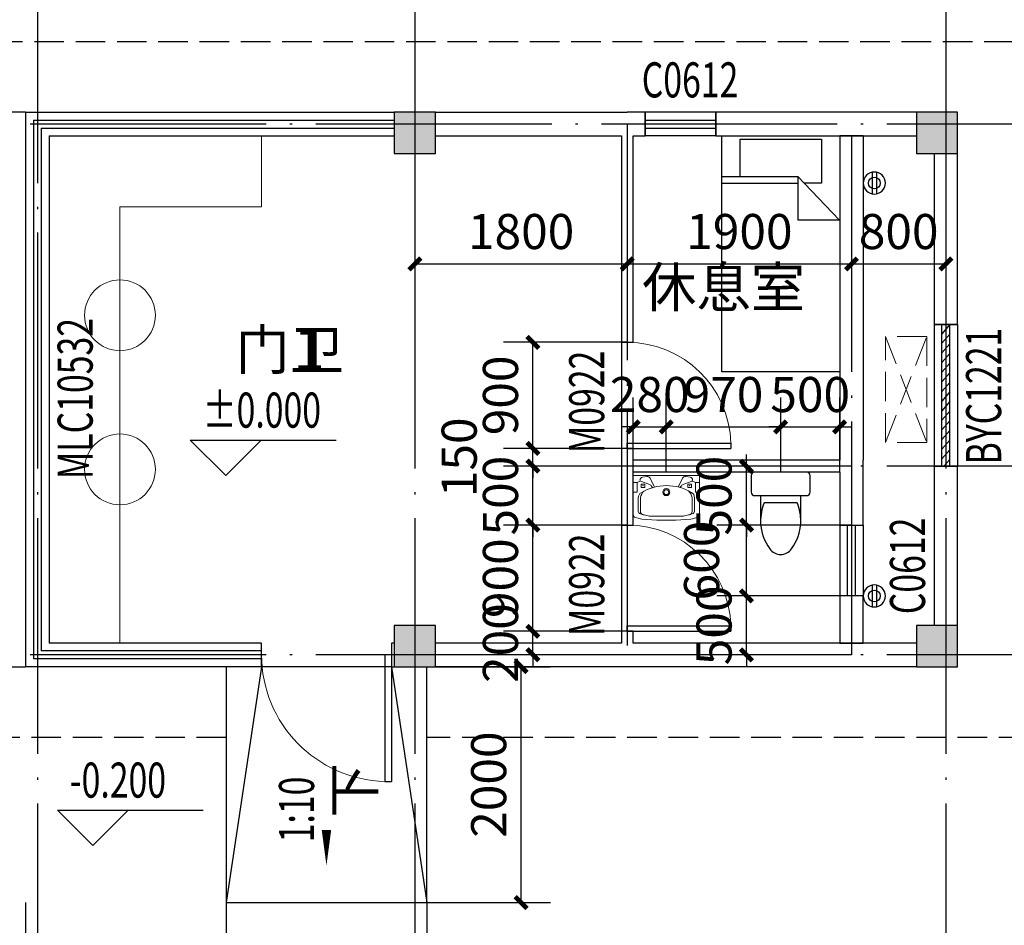
# Model space of a CAD drawing. Units: millimetres. Extents: x -292998 to -195136, y -233120 to 101278.
# Drawn here: x -262098 to -253752, y -188590 to -180912 of the extents above; entities that cross this region are included whole.
import ezdxf

# ---------------------------------------------------------------- set-up
doc = ezdxf.new("R2010")
doc.units = ezdxf.units.MM
doc.header["$LTSCALE"] = 1000
doc.header["$MEASUREMENT"] = 0
doc.linetypes.add('DASH', pattern=[0.35, 0.25, -0.1])
doc.linetypes.add('DOTE', pattern=[2.42, 2, -0.2, 0.02, -0.2])
for name, color, linetype in [('A-ABOVE', 243, 'DASH'), ('A-COLUMN', 4, 'Continuous'), ('A-DOTE', 14, 'Continuous'), ('A-ELEVATION', 3, 'Continuous'), ('A-GROUND', 53, 'Continuous'), ('A-PUB_TEXT', 7, 'Continuous'), ('A-WALL', 4, 'Continuous'), ('A-WINDOW', 60, 'Continuous'), ('A-WINDOW_TEXT', 64, 'Continuous'), ('DIM_ELEV', 3, 'Continuous'), ('DIM_SYMB', 3, 'Continuous'), ('EQUIP_雨水斗', 7, 'Continuous'), ('fur', 253, 'Continuous'), ('PUB_TEXT', 7, 'Continuous'), ('STAIR', 32, 'Continuous'), ('VPIPE-雨水', 4, 'Continuous'), ('WINDOW', 122, 'Continuous'), ('WINDOW_TEXT', 7, 'Continuous'), ('洁具', 7, 'Continuous')]:
    doc.layers.add(name, color=color, linetype=linetype)
doc.layers.add('LVTRY', color=6, linetype='Continuous', lineweight=9)
doc.layers.add('PUB_HATCH', color=8, linetype='Continuous', lineweight=5)
doc.styles.add('_TCH_DIM', font='SIMPLEX', dxfattribs={"bigfont": 'GBCBIG'})
doc.styles.add('_TCH_DIM_T3', font='SIMPLEX', dxfattribs={"width": 0.705882, "bigfont": 'GBCBIG'})
doc.styles.add('_TCH_WINDOW', font='SIMPLEX', dxfattribs={"height": 3.5, "bigfont": 'GBCBIG'})
doc.styles.get("Standard").update_dxf_attribs({"font": 'gbenor.shx', "bigfont": 'gbcbig.shx'})
doc.dimstyles.new('_TCH_ARCH&&100', dxfattribs={"dimtxt": 297.5, "dimasz": 100, "dimexe": 250, "dimexo": 0, "dimgap": 126.25, "dimtad": 1, "dimdec": 0, "dimzin": 0, "dimdsep": 46, "dimtxsty": '_TCH_DIM_T3', "dimblk": 'ARCHTICK', "dimcen": 0.09, "dimclrt": 7, "dimazin": 2, "dimtfac": 1, "dimtdec": 0, "dimtix": 1, "dimtmove": 2, "dimatfit": 3, "dimfxl": 0, "dimtolj": 1, "dimtzin": 0, "dimarcsym": 0})

# ---------------------------------------------------------------- blocks, each defined once
blk = doc.blocks.new('$TwtSys$00000139')
at = {"color": 7}
for p, q in [((-18.8, 91.9, 0), (-18.8, -91.9, 0)), ((18.8, 91.9, 0), (18.8, -91.9, 0))]:
    blk.add_line(p, q, dxfattribs=at)
blk.add_circle((0, 0, 0), 93.8)
blk = doc.blocks.new('_ArchTick')
at = {"color": 0, "linetype": 'ByBlock', "const_width": 0.4}
blk.add_lwpolyline([(-0.5, -0.5), (0.5, 0.5)], dxfattribs=at)
blk = doc.blocks.new('*D196')
at = {"color": 0, "lineweight": -2, "transparency": 16777216}
for p, q in [((-258747.6, -182047.2), (-258747.6, -183233)), ((-256947.6, -182047.2), (-256947.6, -183233)), ((-258747.6, -182983), (-256947.6, -182983))]:
    blk.add_line(p, q, dxfattribs=at)
at = {"layer": 'Defpoints', "color": 0, "transparency": 16777216}
for p in [(-258747.6, -182047.2), (-256947.6, -182047.2), (-256947.6, -182983)]:
    blk.add_point(p, dxfattribs=at)
at = {"color": 0, "lineweight": -2, "transparency": 16777216, "xscale": 100, "yscale": 100, "zscale": 100, "rotation": 180}
blk.add_blockref('_ArchTick', (-258747.6, -182983), dxfattribs=at)
at = {"color": 0, "lineweight": -2, "transparency": 16777216, "xscale": 100, "yscale": 100, "zscale": 100}
blk.add_blockref('_ArchTick', (-256947.6, -182983), dxfattribs=at)
at = {"color": 7, "transparency": 16777216, "insert": (-257847.6, -182708), "char_height": 297.5, "attachment_point": 5, "style": '_TCH_DIM_T3'}
blk.add_mtext('\\A1;1800', dxfattribs=at)
blk = doc.blocks.new('*D197')
at = {"color": 0, "lineweight": -2, "transparency": 16777216}
for p, q in [((-256947.6, -182047.2), (-256947.6, -183233)), ((-255047.6, -182047.2), (-255047.6, -183233)), ((-256947.6, -182983), (-255047.6, -182983))]:
    blk.add_line(p, q, dxfattribs=at)
at = {"layer": 'Defpoints', "color": 0, "transparency": 16777216}
for p in [(-256947.6, -182047.2), (-255047.6, -182047.2), (-255047.6, -182983)]:
    blk.add_point(p, dxfattribs=at)
at = {"color": 0, "lineweight": -2, "transparency": 16777216, "xscale": 100, "yscale": 100, "zscale": 100, "rotation": 180}
blk.add_blockref('_ArchTick', (-256947.6, -182983), dxfattribs=at)
at = {"color": 0, "lineweight": -2, "transparency": 16777216, "xscale": 100, "yscale": 100, "zscale": 100}
blk.add_blockref('_ArchTick', (-255047.6, -182983), dxfattribs=at)
at = {"color": 7, "transparency": 16777216, "insert": (-255997.6, -182708), "char_height": 297.5, "attachment_point": 5, "style": '_TCH_DIM_T3'}
blk.add_mtext('\\A1;1900', dxfattribs=at)
blk = doc.blocks.new('*D198')
at = {"color": 0, "lineweight": -2, "transparency": 16777216}
for p, q in [((-255047.6, -182047.2), (-255047.6, -183233)), ((-254247.6, -182047.2), (-254247.6, -183233)), ((-255047.6, -182983), (-254247.6, -182983))]:
    blk.add_line(p, q, dxfattribs=at)
at = {"layer": 'Defpoints', "color": 0, "transparency": 16777216}
for p in [(-255047.6, -182047.2), (-254247.6, -182047.2), (-254247.6, -182983)]:
    blk.add_point(p, dxfattribs=at)
at = {"color": 0, "lineweight": -2, "transparency": 16777216, "xscale": 100, "yscale": 100, "zscale": 100, "rotation": 180}
blk.add_blockref('_ArchTick', (-255047.6, -182983), dxfattribs=at)
at = {"color": 0, "lineweight": -2, "transparency": 16777216, "xscale": 100, "yscale": 100, "zscale": 100}
blk.add_blockref('_ArchTick', (-254247.6, -182983), dxfattribs=at)
at = {"color": 7, "transparency": 16777216, "insert": (-254647.6, -182708), "char_height": 297.5, "attachment_point": 5, "style": '_TCH_DIM_T3'}
blk.add_mtext('\\A1;800', dxfattribs=at)
blk = doc.blocks.new('*D212')
at = {"color": 0, "lineweight": -2, "transparency": 16777216}
for p, q in [((-256897.6, -184747.2), (-256897.6, -184114.8)), ((-256617.3, -184747.2), (-256617.3, -184114.8)), ((-256897.6, -184364.8), (-256997.6, -184364.8)), ((-256897.6, -184364.8), (-256617.3, -184364.8)), ((-256617.3, -184364.8), (-256517.3, -184364.8))]:
    blk.add_line(p, q, dxfattribs=at)
at = {"layer": 'Defpoints', "color": 0, "transparency": 16777216}
for p in [(-256617.3, -184364.8), (-256897.6, -184747.2), (-256617.3, -184747.2)]:
    blk.add_point(p, dxfattribs=at)
at = {"color": 0, "lineweight": -2, "transparency": 16777216, "xscale": 100, "yscale": 100, "zscale": 100}
blk.add_blockref('_ArchTick', (-256897.6, -184364.8), dxfattribs=at)
at = {"color": 0, "lineweight": -2, "transparency": 16777216, "xscale": 100, "yscale": 100, "zscale": 100, "rotation": 180}
blk.add_blockref('_ArchTick', (-256617.3, -184364.8), dxfattribs=at)
at = {"color": 7, "transparency": 16777216, "insert": (-256757.5, -184089.8), "char_height": 297.5, "attachment_point": 5, "style": '_TCH_DIM_T3'}
blk.add_mtext('\\A1;280', dxfattribs=at)
blk = doc.blocks.new('*D213')
at = {"color": 0, "lineweight": -2, "transparency": 16777216}
for p, q in [((-256617.3, -184747.2), (-256617.3, -184114.8)), ((-255647.6, -184747.2), (-255647.6, -184114.8)), ((-256617.3, -184364.8), (-255647.6, -184364.8))]:
    blk.add_line(p, q, dxfattribs=at)
at = {"layer": 'Defpoints', "color": 0, "transparency": 16777216}
for p in [(-255647.6, -184364.8), (-256617.3, -184747.2), (-255647.6, -184747.2)]:
    blk.add_point(p, dxfattribs=at)
at = {"color": 0, "lineweight": -2, "transparency": 16777216, "xscale": 100, "yscale": 100, "zscale": 100, "rotation": 180}
blk.add_blockref('_ArchTick', (-256617.3, -184364.8), dxfattribs=at)
at = {"color": 0, "lineweight": -2, "transparency": 16777216, "xscale": 100, "yscale": 100, "zscale": 100}
blk.add_blockref('_ArchTick', (-255647.6, -184364.8), dxfattribs=at)
at = {"color": 7, "transparency": 16777216, "insert": (-256132.5, -184089.8), "char_height": 297.5, "attachment_point": 5, "style": '_TCH_DIM_T3'}
blk.add_mtext('\\A1;970', dxfattribs=at)
blk = doc.blocks.new('*D214')
at = {"color": 0, "lineweight": -2, "transparency": 16777216}
for p, q in [((-255647.6, -184747.2), (-255647.6, -184114.8)), ((-255147.6, -184747.2), (-255147.6, -184114.8)), ((-255647.6, -184364.8), (-255747.6, -184364.8)), ((-255647.6, -184364.8), (-255147.6, -184364.8)), ((-255147.6, -184364.8), (-255047.6, -184364.8))]:
    blk.add_line(p, q, dxfattribs=at)
at = {"layer": 'Defpoints', "color": 0, "transparency": 16777216}
for p in [(-255147.6, -184364.8), (-255647.6, -184747.2), (-255147.6, -184747.2)]:
    blk.add_point(p, dxfattribs=at)
at = {"color": 0, "lineweight": -2, "transparency": 16777216, "xscale": 100, "yscale": 100, "zscale": 100}
blk.add_blockref('_ArchTick', (-255647.6, -184364.8), dxfattribs=at)
at = {"color": 0, "lineweight": -2, "transparency": 16777216, "xscale": 100, "yscale": 100, "zscale": 100, "rotation": 180}
blk.add_blockref('_ArchTick', (-255147.6, -184364.8), dxfattribs=at)
at = {"color": 7, "transparency": 16777216, "insert": (-255397.6, -184089.8), "char_height": 297.5, "attachment_point": 5, "style": '_TCH_DIM_T3'}
blk.add_mtext('\\A1;500', dxfattribs=at)
blk = doc.blocks.new('$TCHSYS$DOOR2D')
for p, q in [((0.45, 0.975), (0.5, 0.975)), ((0.45, 0), (0.45, 0.975)), ((0.5, 0), (0.5, 0.975)), ((0.5, 0), (0.45, 0))]:
    blk.add_line(p, q)
at = {"lineweight": 13}
blk.add_arc((0.475, 0), 0.975, 91.46928, 180, dxfattribs=at)
blk = doc.blocks.new('_FZH')
blk.add_lwpolyline([(-0.5, -0.5), (0.5, -0.5), (0.5, 0.5), (-0.5, 0.5)], close=True)
at = {"layer": 'PUB_HATCH'}
blk.add_solid([(-0.5, -0.5), (0.5, -0.5), (-0.5, 0.5), (0.5, 0.5)], dxfattribs=at)
blk = doc.blocks.new('$WINLIB2D$00000039')
at = {"color": 0}
for points in [[(-0.5, 0.5), (-0.5, -0.5)], [(0.5, 0.5), (-0.5, 0.5)], [(0.5, -0.5), (0.5, 0.5)], [(-0.5, 0.1667), (0.5, 0.1667)], [(-0.3839, -0.1667), (-0.448, 0.1667)], [(-0.3159, -0.1667), (-0.38, 0.1667)], [(-0.2479, -0.1667), (-0.312, 0.1667)], [(-0.1799, -0.1667), (-0.244, 0.1667)], [(-0.1119, -0.1667), (-0.176, 0.1667)], [(-0.0439, -0.1667), (-0.108, 0.1667)], [(0.0241, -0.1667), (-0.04, 0.1667)], [(0.0921, -0.1667), (0.028, 0.1667)], [(0.16, -0.1667), (0.0959, 0.1667)], [(0.228, -0.1667), (0.1639, 0.1667)], [(0.296, -0.1667), (0.2319, 0.1667)], [(0.364, -0.1667), (0.2999, 0.1667)], [(0.432, -0.1667), (0.3679, 0.1667)], [(0.5, -0.1667), (0.4359, 0.1667)], [(-0.4519, -0.1667), (-0.5, 0.0836)], [(-0.5, -0.1667), (0.5, -0.1667)], [(0.5, -0.5), (-0.5, -0.5)]]:
    blk.add_lwpolyline(points, dxfattribs=at)
blk = doc.blocks.new('$WINLIB2D$00000001')
at = {"color": 0}
for points in [[(-0.5, 0.5), (-0.5, -0.5)], [(-0.5, 0.5), (0.5, 0.5)], [(0.5, -0.5), (0.5, 0.5)], [(0.5, 0.167), (-0.5, 0.167)], [(0.5, -0.167), (-0.5, -0.167)], [(-0.5, -0.5), (0.5, -0.5)]]:
    blk.add_lwpolyline(points, dxfattribs=at)
blk = doc.blocks.new('*D252')
at = {"color": 0, "lineweight": -2, "transparency": 16777216}
for p, q in [((-257747.6, -186097.2), (-257747.6, -185997.2)), ((-256947.6, -186097.2), (-257997.6, -186097.2)), ((-257747.6, -186297.2), (-257747.6, -186097.2)), ((-256947.6, -186297.2), (-257997.6, -186297.2)), ((-257747.6, -186297.2), (-257747.6, -186397.2))]:
    blk.add_line(p, q, dxfattribs=at)
at = {"layer": 'Defpoints', "color": 0, "transparency": 16777216}
for p in [(-257747.6, -186097.2), (-256947.6, -186097.2), (-256947.6, -186297.2)]:
    blk.add_point(p, dxfattribs=at)
at = {"color": 0, "lineweight": -2, "transparency": 16777216, "xscale": 100, "yscale": 100, "zscale": 100}
for p, rotation in [((-257747.6, -186097.2), 270), ((-257747.6, -186297.2), 90)]:
    blk.add_blockref('_ArchTick', p, dxfattribs=dict(at, rotation=rotation))
at = {"color": 7, "transparency": 16777216, "insert": (-258022.6, -186197.2), "char_height": 297.5, "attachment_point": 5, "rotation": 90, "style": '_TCH_DIM_T3'}
blk.add_mtext('\\A1;200', dxfattribs=at)
blk = doc.blocks.new('*D253')
at = {"color": 0, "lineweight": -2, "transparency": 16777216}
for p, q in [((-256947.6, -185197.2), (-257997.6, -185197.2)), ((-257747.6, -186097.2), (-257747.6, -185197.2)), ((-256947.6, -186097.2), (-257997.6, -186097.2))]:
    blk.add_line(p, q, dxfattribs=at)
at = {"layer": 'Defpoints', "color": 0, "transparency": 16777216}
for p in [(-257747.6, -185197.2), (-256947.6, -185197.2), (-256947.6, -186097.2)]:
    blk.add_point(p, dxfattribs=at)
at = {"color": 0, "lineweight": -2, "transparency": 16777216, "xscale": 100, "yscale": 100, "zscale": 100}
for p, rotation in [((-257747.6, -185197.2), 90), ((-257747.6, -186097.2), 270)]:
    blk.add_blockref('_ArchTick', p, dxfattribs=dict(at, rotation=rotation))
at = {"color": 7, "transparency": 16777216, "insert": (-258022.6, -185647.2), "char_height": 297.5, "attachment_point": 5, "rotation": 90, "style": '_TCH_DIM_T3'}
blk.add_mtext('\\A1;900', dxfattribs=at)
blk = doc.blocks.new('*D254')
at = {"color": 0, "lineweight": -2, "transparency": 16777216}
for p, q in [((-257747.6, -184697.2), (-257747.6, -184597.2)), ((-256947.6, -184697.2), (-257997.6, -184697.2)), ((-257747.6, -185197.2), (-257747.6, -184697.2)), ((-256947.6, -185197.2), (-257997.6, -185197.2)), ((-257747.6, -185197.2), (-257747.6, -185297.2))]:
    blk.add_line(p, q, dxfattribs=at)
at = {"layer": 'Defpoints', "color": 0, "transparency": 16777216}
for p in [(-257747.6, -184697.2), (-256947.6, -184697.2), (-256947.6, -185197.2)]:
    blk.add_point(p, dxfattribs=at)
at = {"color": 0, "lineweight": -2, "transparency": 16777216, "xscale": 100, "yscale": 100, "zscale": 100}
for p, rotation in [((-257747.6, -184697.2), 270), ((-257747.6, -185197.2), 90)]:
    blk.add_blockref('_ArchTick', p, dxfattribs=dict(at, rotation=rotation))
at = {"color": 7, "transparency": 16777216, "insert": (-258022.6, -184947.2), "char_height": 297.5, "attachment_point": 5, "rotation": 90, "style": '_TCH_DIM_T3'}
blk.add_mtext('\\A1;500', dxfattribs=at)
blk = doc.blocks.new('*D255')
at = {"color": 0, "lineweight": -2, "transparency": 16777216}
for p, q in [((-257747.6, -184547.2), (-257747.6, -184447.2)), ((-256947.6, -184547.2), (-257997.6, -184547.2)), ((-257747.6, -184697.2), (-257747.6, -184547.2)), ((-256947.6, -184697.2), (-257997.6, -184697.2)), ((-257747.6, -184697.2), (-257747.6, -184797.2))]:
    blk.add_line(p, q, dxfattribs=at)
at = {"layer": 'Defpoints', "color": 0, "transparency": 16777216}
for p in [(-257747.6, -184547.2), (-256947.6, -184547.2), (-256947.6, -184697.2)]:
    blk.add_point(p, dxfattribs=at)
at = {"color": 0, "lineweight": -2, "transparency": 16777216, "xscale": 100, "yscale": 100, "zscale": 100}
for p, rotation in [((-257747.6, -184547.2), 270), ((-257747.6, -184697.2), 90)]:
    blk.add_blockref('_ArchTick', p, dxfattribs=dict(at, rotation=rotation))
at = {"color": 7, "transparency": 16777216, "insert": (-258372.6, -184622.2), "char_height": 297.5, "attachment_point": 5, "rotation": 90, "style": '_TCH_DIM_T3'}
blk.add_mtext('\\A1;150', dxfattribs=at)
blk = doc.blocks.new('*D256')
at = {"color": 0, "lineweight": -2, "transparency": 16777216}
for p, q in [((-256947.6, -183647.2), (-257997.6, -183647.2)), ((-257747.6, -184547.2), (-257747.6, -183647.2)), ((-256947.6, -184547.2), (-257997.6, -184547.2))]:
    blk.add_line(p, q, dxfattribs=at)
at = {"layer": 'Defpoints', "color": 0, "transparency": 16777216}
for p in [(-257747.6, -183647.2), (-256947.6, -183647.2), (-256947.6, -184547.2)]:
    blk.add_point(p, dxfattribs=at)
at = {"color": 0, "lineweight": -2, "transparency": 16777216, "xscale": 100, "yscale": 100, "zscale": 100}
for p, rotation in [((-257747.6, -183647.2), 90), ((-257747.6, -184547.2), 270)]:
    blk.add_blockref('_ArchTick', p, dxfattribs=dict(at, rotation=rotation))
at = {"color": 7, "transparency": 16777216, "insert": (-258022.6, -184097.2), "char_height": 297.5, "attachment_point": 5, "rotation": 90, "style": '_TCH_DIM_T3'}
blk.add_mtext('\\A1;900', dxfattribs=at)
blk = doc.blocks.new('*D257')
at = {"color": 0, "lineweight": -2, "transparency": 16777216}
for p, q in [((-255937.5, -185797.2), (-255937.5, -185697.2)), ((-255047.6, -185797.2), (-256187.5, -185797.2)), ((-255937.5, -186297.2), (-255937.5, -185797.2)), ((-255047.6, -186297.2), (-256187.5, -186297.2)), ((-255937.5, -186297.2), (-255937.5, -186397.2))]:
    blk.add_line(p, q, dxfattribs=at)
at = {"layer": 'Defpoints', "color": 0, "transparency": 16777216}
for p in [(-255937.5, -185797.2), (-255047.6, -185797.2), (-255047.6, -186297.2)]:
    blk.add_point(p, dxfattribs=at)
at = {"color": 0, "lineweight": -2, "transparency": 16777216, "xscale": 100, "yscale": 100, "zscale": 100}
for p, rotation in [((-255937.5, -185797.2), 270), ((-255937.5, -186297.2), 90)]:
    blk.add_blockref('_ArchTick', p, dxfattribs=dict(at, rotation=rotation))
at = {"color": 7, "transparency": 16777216, "insert": (-256212.5, -186047.2), "char_height": 297.5, "attachment_point": 5, "rotation": 90, "style": '_TCH_DIM_T3'}
blk.add_mtext('\\A1;500', dxfattribs=at)
blk = doc.blocks.new('*D258')
at = {"color": 0, "lineweight": -2, "transparency": 16777216}
for p, q in [((-255047.6, -185197.2), (-256187.5, -185197.2)), ((-255937.5, -185797.2), (-255937.5, -185197.2)), ((-255047.6, -185797.2), (-256187.5, -185797.2))]:
    blk.add_line(p, q, dxfattribs=at)
at = {"layer": 'Defpoints', "color": 0, "transparency": 16777216}
for p in [(-255937.5, -185197.2), (-255047.6, -185197.2), (-255047.6, -185797.2)]:
    blk.add_point(p, dxfattribs=at)
at = {"color": 0, "lineweight": -2, "transparency": 16777216, "xscale": 100, "yscale": 100, "zscale": 100}
for p, rotation in [((-255937.5, -185197.2), 90), ((-255937.5, -185797.2), 270)]:
    blk.add_blockref('_ArchTick', p, dxfattribs=dict(at, rotation=rotation))
at = {"color": 7, "transparency": 16777216, "insert": (-256318.3, -185497.2), "char_height": 297.5, "attachment_point": 5, "rotation": 90, "style": '_TCH_DIM_T3'}
blk.add_mtext('\\A1;600', dxfattribs=at)
blk = doc.blocks.new('*D259')
at = {"color": 0, "lineweight": -2, "transparency": 16777216}
for p, q in [((-255937.5, -184697.2), (-255937.5, -184597.2)), ((-255047.6, -184697.2), (-256187.5, -184697.2)), ((-255937.5, -185197.2), (-255937.5, -184697.2)), ((-255047.6, -185197.2), (-256187.5, -185197.2)), ((-255937.5, -185197.2), (-255937.5, -185297.2))]:
    blk.add_line(p, q, dxfattribs=at)
at = {"layer": 'Defpoints', "color": 0, "transparency": 16777216}
for p in [(-255937.5, -184697.2), (-255047.6, -184697.2), (-255047.6, -185197.2)]:
    blk.add_point(p, dxfattribs=at)
at = {"color": 0, "lineweight": -2, "transparency": 16777216, "xscale": 100, "yscale": 100, "zscale": 100}
for p, rotation in [((-255937.5, -184697.2), 270), ((-255937.5, -185197.2), 90)]:
    blk.add_blockref('_ArchTick', p, dxfattribs=dict(at, rotation=rotation))
at = {"color": 7, "transparency": 16777216, "insert": (-256212.5, -184947.2), "char_height": 297.5, "attachment_point": 5, "rotation": 90, "style": '_TCH_DIM_T3'}
blk.add_mtext('\\A1;500', dxfattribs=at)
blk = doc.blocks.new('$lvtry$00000085')
for p, q in [((-280.6, 0, 0), (280.6, 0, 0)), ((280.6, -360.8, 0), (280.6, 0, 0)), ((-280.6, 0, 0), (-280.6, -360.8, 0)), ((-280.6, -29.2, 0), (280.6, -29.2, 0)), ((-247.7, -89.4, 0), (-217.7, -75.6, 0)), ((-217.8, -76.7, 0), (-148.7, -101.9, 0)), ((-202.7, -44.5, 0), (-164.7, -37.7, 0)), ((0, -29.2, 0), (-200, -29.2, 0)), ((-137.8, -51.5, 0), (-103.1, -123.7, 0)), ((137.8, -51.5, 0), (103.1, -123.7, 0)), ((217.8, -76.7, 0), (148.7, -101.9, 0)), ((202.7, -44.5, 0), (164.7, -37.7, 0)), ((247.7, -89.4, 0), (217.7, -75.6, 0)), ((-277.8, -89.4, 0), (-247.7, -89.4, 0)), ((-247.7, -89.4, 0), (-247.7, -170.1, 0)), ((-213.3, -101.4, 0), (-213.3, -130.6, 0)), ((-183.3, -101.4, 0), (-213.3, -101.4, 0)), ((-213.3, -130.6, 0), (-183.3, -130.6, 0)), ((-183.3, -130.6, 0), (-183.3, -101.4, 0)), ((-127.4, -116.9, 0), (-116, -132.3, 0)), ((127.4, -116.9, 0), (116, -132.3, 0)), ((183.3, -101.4, 0), (213.3, -101.4, 0)), ((183.3, -130.6, 0), (183.3, -101.4, 0)), ((213.3, -130.6, 0), (183.3, -130.6, 0)), ((213.3, -101.4, 0), (213.3, -130.6, 0)), ((247.7, -89.4, 0), (247.7, -170.1, 0)), ((277.8, -89.4, 0), (247.7, -89.4, 0)), ((-247.7, -170.1, 0), (-277.8, -170.1, 0)), ((-237.7, -217.8, 0), (-237.7, -233.2, 0)), ((-237.7, -233.2, 0), (-237.7, -331, 0)), ((-237.7, -233.2, 0), (-237.7, -331, 0)), ((-219.1, -215.6, 0), (-219.1, -335.7, 0)), ((219.1, -215.6, 0), (219.1, -335.7, 0)), ((238.2, -217.4, 0), (237.7, -233.2, 0)), ((237.7, -233.2, 0), (237.7, -331, 0)), ((237.7, -233.2, 0), (237.7, -331, 0)), ((247.7, -170.1, 0), (277.8, -170.1, 0)), ((-262.4, -384.9, 0), (-207.6, -400.3, 0)), ((-207.6, -400.3, 0), (-79.6, -408.9, 0)), ((-200.2, -359.9, 0), (-141.8, -374.6, 0)), ((141.8, -374.6, 0), (-144.6, -374.6, 0)), ((-141.8, -374.6, 0), (144.6, -374.6, 0)), ((-77.9, -408.9, 0), (25.8, -408.9, 0)), ((77.9, -408.9, 0), (-25.8, -408.9, 0)), ((207.6, -400.3, 0), (79.6, -408.9, 0)), ((200.2, -359.9, 0), (141.8, -374.6, 0)), ((262.4, -384.9, 0), (207.6, -400.3, 0))]:
    blk.add_line(p, q)
for radius in [30.1, 20.6]:
    blk.add_circle((0, -170.1, 0), radius)
for centre, radius, start, end in [((-198.3, -69.1, 0), 25, 100.08176, 175.52457), ((-213.3, -67.9, 0), 10, 175.52457, 242.17183), ((-160.4, -62.3, 0), 25, 25.682, 100.08176), ((160.4, -62.3, 0), 25, 79.91824, 154.318), ((198.3, -69.1, 0), 25, 4.47543, 79.91824), ((213.3, -67.9, 0), 10, 297.82817, 4.47543), ((-101.4, -243, 0), 120.9, 138.36134, 166.89253), ((2, -532.5, 0), 417.4, 59.53696, 121.07742), ((-165.8, -148.9, 0), 50, 39.80454, 69.94832), ((165.8, -148.9, 0), 50, 110.05168, 140.19546), ((165.8, -148.9, 0), 50, 110.05168, 140.19546), ((100.8, -243, 0), 120.9, 13.10747, 43.51737), ((-187.7, -217.8, 0), 50, 121.07742, 180), ((188.2, -215.8, 0), 50, 358.15522, 59.53696), ((-212.7, -331, 0), 25, 180, 255.91349), ((212.7, -331, 0), 25, 284.08651, 0), ((-255.6, -360.8, 0), 25, 180, 254.24251), ((-194.1, -335.7, 0), 25, 180, 255.91349), ((-177.7, -254.2, 0), 109.1, 247.86691, 263.28238), ((-77.9, -383.9, 0), 25, 266.18505, 270), ((77.9, -383.9, 0), 25, 270, 273.81495), ((177.7, -254.2, 0), 109.1, 276.71762, 292.13309), ((194.1, -335.7, 0), 25, 284.08651, 0), ((255.6, -360.8, 0), 25, 285.75749, 0.19226)]:
    blk.add_arc(centre, radius, start, end)
for p in [(-198.2, -115.7, 0), (198.4, -116.4, 0)]:
    blk.add_point(p)
blk = doc.blocks.new('*D264')
at = {"color": 0, "lineweight": -2, "transparency": 16777216}
for p, q in [((-262047.6, -188397.2), (-262047.6, -189447.2)), ((-261947.6, -188397.2), (-261947.6, -189447.2)), ((-262047.6, -189197.2), (-262147.6, -189197.2)), ((-262047.6, -189197.2), (-261947.6, -189197.2)), ((-261947.6, -189197.2), (-261847.6, -189197.2))]:
    blk.add_line(p, q, dxfattribs=at)
at = {"layer": 'Defpoints', "color": 0, "transparency": 16777216}
for p in [(-262047.6, -188397.2), (-261947.6, -188397.2), (-261947.6, -189197.2)]:
    blk.add_point(p, dxfattribs=at)
at = {"color": 0, "lineweight": -2, "transparency": 16777216, "xscale": 100, "yscale": 100, "zscale": 100}
blk.add_blockref('_ArchTick', (-262047.6, -189197.2), dxfattribs=at)
at = {"color": 0, "lineweight": -2, "transparency": 16777216, "xscale": 100, "yscale": 100, "zscale": 100, "rotation": 180}
blk.add_blockref('_ArchTick', (-261947.6, -189197.2), dxfattribs=at)
at = {"color": 7, "transparency": 16777216, "insert": (-261997.6, -188922.2), "char_height": 297.5, "attachment_point": 5, "style": '_TCH_DIM_T3'}
blk.add_mtext('\\A1;100', dxfattribs=at)
blk = doc.blocks.new('*D265')
at = {"color": 0, "lineweight": -2, "transparency": 16777216}
for p, q in [((-261947.6, -188397.2), (-261947.6, -189447.2)), ((-260347.6, -188397.2), (-260347.6, -189447.2)), ((-261947.6, -189197.2), (-260347.6, -189197.2))]:
    blk.add_line(p, q, dxfattribs=at)
at = {"layer": 'Defpoints', "color": 0, "transparency": 16777216}
for p in [(-261947.6, -188397.2), (-260347.6, -188397.2), (-260347.6, -189197.2)]:
    blk.add_point(p, dxfattribs=at)
at = {"color": 0, "lineweight": -2, "transparency": 16777216, "xscale": 100, "yscale": 100, "zscale": 100, "rotation": 180}
blk.add_blockref('_ArchTick', (-261947.6, -189197.2), dxfattribs=at)
at = {"color": 0, "lineweight": -2, "transparency": 16777216, "xscale": 100, "yscale": 100, "zscale": 100}
blk.add_blockref('_ArchTick', (-260347.6, -189197.2), dxfattribs=at)
at = {"color": 7, "transparency": 16777216, "insert": (-261147.6, -188922.2), "char_height": 297.5, "attachment_point": 5, "style": '_TCH_DIM_T3'}
blk.add_mtext('\\A1;1600', dxfattribs=at)
blk = doc.blocks.new('*D266')
at = {"color": 0, "lineweight": -2, "transparency": 16777216}
for p, q in [((-260347.6, -188397.2), (-260347.6, -189447.2)), ((-258747.6, -188397.2), (-258747.6, -189447.2)), ((-260347.6, -189197.2), (-258747.6, -189197.2))]:
    blk.add_line(p, q, dxfattribs=at)
at = {"layer": 'Defpoints', "color": 0, "transparency": 16777216}
for p in [(-260347.6, -188397.2), (-258747.6, -188397.2), (-258747.6, -189197.2)]:
    blk.add_point(p, dxfattribs=at)
at = {"color": 0, "lineweight": -2, "transparency": 16777216, "xscale": 100, "yscale": 100, "zscale": 100, "rotation": 180}
blk.add_blockref('_ArchTick', (-260347.6, -189197.2), dxfattribs=at)
at = {"color": 0, "lineweight": -2, "transparency": 16777216, "xscale": 100, "yscale": 100, "zscale": 100}
blk.add_blockref('_ArchTick', (-258747.6, -189197.2), dxfattribs=at)
at = {"color": 7, "transparency": 16777216, "insert": (-259547.6, -188922.2), "char_height": 297.5, "attachment_point": 5, "style": '_TCH_DIM_T3'}
blk.add_mtext('\\A1;1600', dxfattribs=at)
blk = doc.blocks.new('*D267')
at = {"color": 0, "lineweight": -2, "transparency": 16777216}
for p, q in [((-258747.6, -188397.2), (-258747.6, -189447.2)), ((-258647.6, -188397.2), (-258647.6, -189447.2)), ((-258747.6, -189197.2), (-258847.6, -189197.2)), ((-258747.6, -189197.2), (-258647.6, -189197.2)), ((-258647.6, -189197.2), (-258547.6, -189197.2))]:
    blk.add_line(p, q, dxfattribs=at)
at = {"layer": 'Defpoints', "color": 0, "transparency": 16777216}
for p in [(-258747.6, -188397.2), (-258647.6, -188397.2), (-258647.6, -189197.2)]:
    blk.add_point(p, dxfattribs=at)
at = {"color": 0, "lineweight": -2, "transparency": 16777216, "xscale": 100, "yscale": 100, "zscale": 100}
blk.add_blockref('_ArchTick', (-258747.6, -189197.2), dxfattribs=at)
at = {"color": 0, "lineweight": -2, "transparency": 16777216, "xscale": 100, "yscale": 100, "zscale": 100, "rotation": 180}
blk.add_blockref('_ArchTick', (-258647.6, -189197.2), dxfattribs=at)
at = {"color": 7, "transparency": 16777216, "insert": (-258697.6, -188922.2), "char_height": 297.5, "attachment_point": 5, "style": '_TCH_DIM_T3'}
blk.add_mtext('\\A1;100', dxfattribs=at)
blk = doc.blocks.new('$plan$00002826')
at = {"layer": '洁具'}
blk.add_line((-200, 169.7), (-200, -169.7), dxfattribs=at)
at = {"layer": '洁具', "color": 7}
blk.add_line((-260.4, -139.7), (-260.4, 139.7), dxfattribs=at)
at = {"layer": '洁具'}
blk.add_lwpolyline([(-650.1, 91.6, 0.537872), (-650.1, -91.6, 0.149947), (-430.4, -169.7), (-200, -169.7), (-200, -220, 0.414214), (-170, -250), (-30, -250, 0.414214), (0, -220), (0, 220, 0.414214), (-30, 250), (-170, 250, 0.414214), (-200, 220), (-200, 169.7), (-430.4, 169.7, 0.149947)], format="xyb", close=True, dxfattribs=at)
at = {"layer": '洁具', "color": 7}
for centre, start, end in [((-412.8, -227.4), 67.45048, 91.47253), ((-412.8, 227.4), 268.63393, 292.54952)]:
    blk.add_arc(centre, 397.5, start, end, dxfattribs=at)
blk = doc.blocks.new('*D268')
at = {"color": 0, "lineweight": -2, "transparency": 16777216}
for p, q in [((-258647.6, -186397.2), (-257597.6, -186397.2)), ((-257847.6, -188397.2), (-257847.6, -186397.2)), ((-258647.6, -188397.2), (-257597.6, -188397.2))]:
    blk.add_line(p, q, dxfattribs=at)
at = {"layer": 'Defpoints', "color": 0, "transparency": 16777216}
for p in [(-258647.6, -186397.2), (-257847.6, -186397.2), (-258647.6, -188397.2)]:
    blk.add_point(p, dxfattribs=at)
at = {"color": 0, "lineweight": -2, "transparency": 16777216, "xscale": 100, "yscale": 100, "zscale": 100}
for p, rotation in [((-257847.6, -186397.2), 90), ((-257847.6, -188397.2), 270)]:
    blk.add_blockref('_ArchTick', p, dxfattribs=dict(at, rotation=rotation))
at = {"color": 7, "transparency": 16777216, "insert": (-258122.6, -187397.2), "char_height": 297.5, "attachment_point": 5, "rotation": 90, "style": '_TCH_DIM_T3'}
blk.add_mtext('\\A1;2000', dxfattribs=at)
blk = doc.blocks.new('$plan$00002359')
at = {"layer": 'fur'}
for p, q in [((156.9, -345.6), (156.9, -26.5)), ((157, -26.7), (846.1, -26.7)), ((846.1, -26.7), (846.1, -400)), ((0, -345.6), (645.1, -345.6)), ((645.1, -403.2), (0, -403.2)), ((995.9, -710.4), (645.1, -345.6)), ((645.1, -345.6), (645.1, -710.4)), ((846.1, -400), (697.4, -400)), ((645.1, -710.4), (995.9, -710.4))]:
    blk.add_line(p, q, dxfattribs=at)
blk.add_lwpolyline([(1000, -2000), (0, -2000), (0, 0), (1000, 0)], close=True, dxfattribs=at)

msp = doc.modelspace()

# ---------------------------------------------------------------- linework, layer by layer
at = {"layer": 'A-ABOVE'}
msp.add_lwpolyline([(-262047.6, -181697.2), (-265447.6, -181697.2), (-265447.6, -186397.2), (-262047.6, -186397.2)], dxfattribs=at)
at = {"layer": 'A-DOTE', "linetype": 'DOTE'}
for p, q in [((-261947.6, -180297.2), (-261947.6, -188397.2)), ((-258747.6, -180297.2), (-258747.6, -189197.2)), ((-254247.6, -180297.2), (-254247.6, -189197.2)), ((-252747.6, -181797.2), (-286947.6, -181797.2)), ((-256947.6, -181797.2), (-256947.6, -186297.2)), ((-255047.6, -181897.2), (-255047.6, -186297.2)), ((-252747.6, -184697.2), (-257470.4, -184697.2)), ((-252747.6, -186297.2), (-286947.6, -186297.2))]:
    msp.add_line(p, q, dxfattribs=at)
at = {"layer": 'A-GROUND', "linetype": 'DASH'}
msp.add_lwpolyline([(-260347.6, -186997.2), (-265822.6, -186997.2), (-265822.6, -181097.2), (-253547.6, -181097.2), (-253547.6, -186997.2), (-258647.6, -186997.2)], dxfattribs=at)
at = {"layer": 'A-WALL'}
for p, q in [((-258572.6, -181697.2), (-256947.6, -181697.2)), ((-256797.6, -181697.2), (-256947.6, -181697.2)), ((-256797.6, -181897.2), (-256797.6, -181697.2)), ((-254497.6, -181697.2), (-256197.6, -181697.2)), ((-256197.6, -181697.2), (-256197.6, -181897.2)), ((-258572.6, -181897.2), (-256997.6, -181897.2)), ((-256997.6, -181897.2), (-256997.6, -183647.2)), ((-256897.6, -183647.2), (-256897.6, -181897.2)), ((-256897.6, -181897.2), (-256797.6, -181897.2)), ((-256197.6, -181897.2), (-254497.6, -181897.2)), ((-255147.6, -181897.2), (-255147.6, -184647.2)), ((-254947.6, -181897.2), (-255147.6, -181897.2)), ((-254947.6, -181897.2), (-254947.6, -184647.2)), ((-254347.6, -182047.2), (-254347.6, -183497.2)), ((-254147.6, -183497.2), (-254147.6, -182047.2)), ((-254347.6, -183497.2), (-254147.6, -183497.2)), ((-256997.6, -183647.2), (-256897.6, -183647.2)), ((-256897.6, -184547.2), (-256997.6, -184547.2)), ((-256997.6, -184547.2), (-256997.6, -184697.2)), ((-256897.6, -184647.2), (-256897.6, -184547.2)), ((-255147.6, -184647.2), (-256897.6, -184647.2)), ((-254947.6, -184647.2), (-254947.6, -184647.2)), ((-254947.6, -184747.2), (-254947.6, -184647.2)), ((-256997.6, -184697.2), (-256997.6, -185197.2)), ((-255147.6, -184747.2), (-256897.6, -184747.2)), ((-256897.6, -185197.2), (-256897.6, -184747.2)), ((-255147.6, -184747.2), (-255147.6, -185197.2)), ((-254947.6, -185197.2), (-254947.6, -184747.2)), ((-254947.6, -184747.2), (-254947.6, -184747.2)), ((-254147.6, -184697.2), (-254347.6, -184697.2)), ((-254347.6, -184697.2), (-254347.6, -186047.2)), ((-254147.6, -186047.2), (-254147.6, -184697.2)), ((-256997.6, -185197.2), (-256897.6, -185197.2)), ((-255147.6, -185197.2), (-254947.6, -185197.2)), ((-254947.6, -185797.2), (-255147.6, -185797.2)), ((-255147.6, -185797.2), (-255147.6, -186197.2)), ((-254947.6, -186197.2), (-254947.6, -185797.2)), ((-256897.6, -186097.2), (-256997.6, -186097.2)), ((-256997.6, -186097.2), (-256997.6, -186197.2)), ((-256897.6, -186197.2), (-256897.6, -186097.2)), ((-258922.6, -186197.2), (-258947.6, -186197.2)), ((-258947.6, -186197.2), (-258947.6, -186397.2)), ((-256997.6, -186197.2), (-258572.6, -186197.2)), ((-254497.6, -186197.2), (-256897.6, -186197.2)), ((-255147.6, -186197.2), (-254947.6, -186197.2)), ((-258947.6, -186397.2), (-258922.6, -186397.2)), ((-256947.6, -186397.2), (-258572.6, -186397.2)), ((-254497.6, -186397.2), (-256947.6, -186397.2))]:
    msp.add_line(p, q, dxfattribs=at)
at = {"layer": 'A-WINDOW'}
for p, q in [((-262047.6, -181697.2), (-258922.6, -181697.2)), ((-262047.6, -181697.2), (-262047.6, -186397.2)), ((-261980.9, -181763.9), (-258922.6, -181763.9)), ((-261980.9, -181763.9), (-261980.9, -186330.5)), ((-261914.3, -181830.5), (-258922.6, -181830.5)), ((-261914.3, -181830.5), (-261914.3, -186263.9)), ((-261847.6, -181897.2), (-258922.6, -181897.2)), ((-261847.6, -181897.2), (-261847.6, -186197.2)), ((-260047.6, -186263.9), (-261914.3, -186263.9)), ((-260047.6, -186197.2), (-261847.6, -186197.2)), ((-260047.6, -186397.2), (-260047.6, -186197.2)), ((-260047.6, -186330.5), (-261980.9, -186330.5)), ((-260047.6, -186397.2), (-262047.6, -186397.2)), ((-258947.6, -186397.2), (-260047.6, -186397.2))]:
    msp.add_line(p, q, dxfattribs=at)
at = {"layer": 'DIM_ELEV'}
for p, q in [((-260351.7, -184775.8), (-260651.7, -184475.8)), ((-260651.7, -184475.8), (-259415.7, -184475.8)), ((-260351.7, -184775.8), (-260051.7, -184475.8)), ((-261478.2, -187912.6), (-261778.2, -187612.6)), ((-261778.2, -187612.6), (-260542.2, -187612.6)), ((-261478.2, -187912.6), (-261178.2, -187612.6))]:
    msp.add_line(p, q, dxfattribs=at)
at = {"layer": 'DIM_SYMB'}
msp.add_lwpolyline([(-259497.6, -187079.8, 0, 0, 0), (-259497.6, -188082.3, 0, 80, 0), (-259497.6, -187782.3, 0, 0, 0)], format="xyseb", dxfattribs=at)
at = {"layer": 'PUB_HATCH'}
msp.add_lwpolyline([(-260047.6, -181897.2), (-260047.6, -182497.2), (-261247.6, -182497.2), (-261247.6, -186197.2)], dxfattribs=at)
at = {"layer": 'PUB_HATCH', "linetype": 'DASH'}
msp.add_lwpolyline([(-254409.8, -183597.2), (-254409.8, -184497.2), (-254759.8, -184497.2), (-254409.8, -183597.2), (-254759.8, -183597.2), (-254409.8, -184497.2), (-254759.8, -184497.2), (-254759.8, -183597.2)], dxfattribs=at)
at = {"layer": 'PUB_HATCH'}
for centre in [(-261247.6, -183418.1), (-261247.6, -184724.5)]:
    msp.add_circle(centre, 300, dxfattribs=at)
at = {"layer": 'STAIR'}
for points in [[(-260047.6, -186397.2), (-260347.6, -188397.2)], [(-260347.6, -186397.2), (-260347.6, -188397.2), (-258647.6, -188397.2), (-258647.6, -186397.2)], [(-258947.6, -186397.2), (-258647.6, -188397.2)]]:
    msp.add_lwpolyline(points, dxfattribs=at)
at = {"layer": 'VPIPE-雨水'}
for centre in [(-254853.9, -182297.2, 0), (-254853.9, -185797.2, 0)]:
    msp.add_circle(centre, 50, dxfattribs=at)
at = {"layer": 'WINDOW'}
for p, q in [((-256997.6, -183647.2), (-256997.6, -184547.2)), ((-256997.6, -185197.2), (-256997.6, -186097.2))]:
    msp.add_line(p, q, dxfattribs=at)

# ---------------------------------------------------------------- block references
msp.add_blockref('$plan$00002359', (-256147.6, -181897.2))
at = {"layer": 'A-COLUMN', "xscale": 350, "yscale": 350, "zscale": 350}
for p in [(-258747.6, -181872.2), (-254322.6, -181872.2), (-258747.6, -186222.2), (-254322.6, -186222.2)]:
    msp.add_blockref('_FZH', p, dxfattribs=at)
at = {"layer": 'A-ELEVATION', "rotation": 90.00000000000001}
msp.add_blockref('$plan$00002826', (-255647.6, -184747.2), dxfattribs=at)
at = {"layer": 'A-WINDOW'}
ref = msp.add_blockref('$WINLIB2D$00000001', (-256497.6, -181797.2), dxfattribs=dict(at, xscale=-600, yscale=-200, zscale=-600, rotation=2.370358257029435e-09))
ref.add_attrib('A', 'C0612', (-256825.2, -181571), dxfattribs={"layer": 'A-WINDOW_TEXT', "height": 297.5, "rotation": 0, "style": '_TCH_WINDOW', "width": 0.705882})
ref = msp.add_blockref('$WINLIB2D$00000039', (-254247.6, -184097.2), dxfattribs=dict(at, xscale=-1200, yscale=-200, zscale=-1200, rotation=270.0000000027651))
ref.add_attrib('A', 'BYC1221', (-253778.7, -184682.8), dxfattribs={"layer": 'A-WINDOW_TEXT', "height": 297.5, "rotation": 90, "style": '_TCH_WINDOW', "width": 0.705882})
ref = msp.add_blockref('$WINLIB2D$00000001', (-255047.6, -185497.2), dxfattribs=dict(at, xscale=600, yscale=-200, zscale=600, rotation=270.0000000027692))
ref.add_attrib('A', 'C0612', (-254423.9, -185952.2), dxfattribs={"layer": 'A-WINDOW_TEXT', "height": 297.5, "rotation": 90, "style": '_TCH_WINDOW', "width": 0.705882})
at = {"layer": 'A-WINDOW', "xscale": -1100, "yscale": 1100, "zscale": -1100, "rotation": 180.0000000000031}
msp.add_blockref('$TCHSYS$DOOR2D', (-259497.6, -186297.2), dxfattribs=at)
at = {"layer": 'EQUIP_雨水斗', "yscale": -1, "rotation": 180}
for p in [(-254853.9, -182297.2, 0), (-254853.9, -185797.2, 0)]:
    msp.add_blockref('$TwtSys$00000139', p, dxfattribs=at)
at = {"layer": 'LVTRY', "rotation": 359.9999999999999}
msp.add_blockref('$lvtry$00000085', (-256617, -184747.2, 0), dxfattribs=at)
at = {"layer": 'WINDOW'}
ref = msp.add_blockref('$TCHSYS$DOOR2D', (-256947.6, -184097.2), dxfattribs=dict(at, xscale=900, yscale=900, zscale=100, rotation=270.0000000023363))
ref.add_attrib('A', 'M0922', (-257143.2, -184587.2), dxfattribs={"layer": 'WINDOW_TEXT', "height": 297.5, "rotation": 90, "style": '_TCH_WINDOW', "width": 0.705882})
ref = msp.add_blockref('$TCHSYS$DOOR2D', (-256947.6, -185647.2), dxfattribs=dict(at, xscale=900, yscale=900, zscale=100, rotation=270.0000000023356))
ref.add_attrib('A', 'M0922', (-257143.2, -186137.2), dxfattribs={"layer": 'WINDOW_TEXT', "height": 297.5, "rotation": 90, "style": '_TCH_WINDOW', "width": 0.705882})

# ---------------------------------------------------------------- texts
at = {"layer": 'A-PUB_TEXT'}
for s, height, p in [('休息室', 337.59, (-256822.2, -183348.3)), ('门卫', 337.59, (-260268.9, -183879.3)), ('1', 350, (-259777.5, -183879.3))]:
    msp.add_text(s, height=height, dxfattribs=at).set_placement(p)
at = {"layer": 'A-WINDOW_TEXT', "style": '_TCH_WINDOW', "width": 0.705882}
msp.add_text('MLC10532', height=297.5, rotation=90, dxfattribs=at).set_placement((-261478.8, -184807.2))
at = {"layer": 'DIM_ELEV', "color": 7, "style": '_TCH_DIM', "width": 0.705882}
for s, p in [('%%P0.000', (-260545.7, -184370.8)), ('-0.200', (-261672.2, -187507.6))]:
    msp.add_text(s, height=297.5, dxfattribs=at).set_placement(p)
at = {"layer": 'PUB_TEXT', "color": 7, "style": '_TCH_DIM'}
msp.add_text('下', height=337.6, rotation=90, dxfattribs=at).set_placement((-259094.7, -187676))
at = {"layer": 'PUB_TEXT', "color": 7, "style": '_TCH_DIM', "width": 0.705882}
msp.add_text('1:10', height=297.5, rotation=90, dxfattribs=at).set_placement((-259602.6, -187886))

# ---------------------------------------------------------------- dimensions: what is measured, and where the dimension line sits
at = {"color": 1}
for p1, p2, distance, picture, middle in [((-258747.6, -182047.2), (-256947.6, -182047.2), -935.7, '*D196', (-257847.6, -182708)), ((-256947.6, -182047.2), (-255047.6, -182047.2), -935.7, '*D197', (-255997.6, -182708)), ((-255047.6, -182047.2), (-254247.6, -182047.2), -935.7, '*D198', (-254647.6, -182708)), ((-256947.6, -184547.2), (-256947.6, -183647.2), 800, '*D256', (-258022.6, -184097.2)), ((-256897.6, -184747.2), (-256617.3, -184747.2), 382.4, '*D212', (-256757.5, -184089.8)), ((-256617.3, -184747.2), (-255647.6, -184747.2), 382.4, '*D213', (-256132.5, -184089.8)), ((-255647.6, -184747.2), (-255147.6, -184747.2), 382.4, '*D214', (-255397.6, -184089.8)), ((-256947.6, -185197.2), (-256947.6, -184697.2), 800, '*D254', (-258022.6, -184947.2)), ((-255047.6, -185197.2), (-255047.6, -184697.2), 889.9, '*D259', (-256212.5, -184947.2)), ((-256947.6, -186097.2), (-256947.6, -185197.2), 800, '*D253', (-258022.6, -185647.2)), ((-255047.6, -186297.2), (-255047.6, -185797.2), 889.9, '*D257', (-256212.5, -186047.2)), ((-256947.6, -186297.2), (-256947.6, -186097.2), 800, '*D252', (-258022.6, -186197.2)), ((-258647.6, -188397.2), (-258647.6, -186397.2), -800, '*D268', (-258122.6, -187397.2)), ((-262047.6, -188397.2), (-261947.6, -188397.2), -800, '*D264', (-261997.6, -188922.2)), ((-261947.6, -188397.2), (-260347.6, -188397.2), -800, '*D265', (-261147.6, -188922.2)), ((-260347.6, -188397.2), (-258747.6, -188397.2), -800, '*D266', (-259547.6, -188922.2)), ((-258747.6, -188397.2), (-258647.6, -188397.2), -800, '*D267', (-258697.6, -188922.2))]:
    dim = msp.add_aligned_dim(p1=p1, p2=p2, distance=distance, dimstyle='_TCH_ARCH&&100', dxfattribs=at)
    dim.commit()
    dim.dimension.update_dxf_attribs({"geometry": picture, "text_midpoint": middle})
for base, p1, p2, picture, middle in [((-257747.6, -184547.2), (-256947.6, -184697.2), (-256947.6, -184547.2), '*D255', (-258372.6, -184622.2)), ((-255937.5, -185197.2), (-255047.6, -185797.2), (-255047.6, -185197.2), '*D258', (-256318.3, -185497.2))]:
    dim = msp.add_linear_dim(base=base, p1=p1, p2=p2, angle=90, dimstyle='_TCH_ARCH&&100', dxfattribs=at)
    dim.commit()
    dim.dimension.update_dxf_attribs({"geometry": picture, "text_midpoint": middle, "dimtype": 161})

doc.saveas('drawing.dxf')
